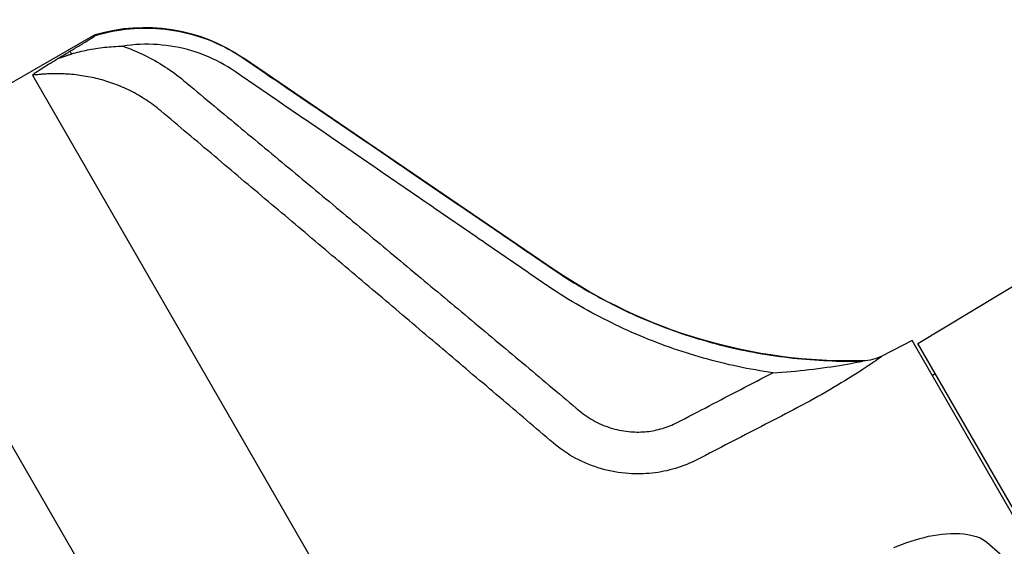
# Model space of a CAD drawing. Units: millimetres. Extents: x -6490 to 31861, y 6256 to 45060.
# Drawn here: x 15685 to 15798, y 22615 to 22676 of the extents above; entities that cross this region are included whole.
import ezdxf

# ---------------------------------------------------------------- set-up
doc = ezdxf.new("R2010")
doc.units = ezdxf.units.MM
doc.layers.add('seadmed', color=162, linetype='Continuous')

# ---------------------------------------------------------------- blocks, each defined once
blk = doc.blocks.new('*U44')
for p, q in [((-422.48, 362.85), (-422.53, 362.74)), ((-395.02, 347), (-422.48, 362.85)), ((-474.88, 336), (-439.39, 360.19)), ((-439.41, 360.14), (-439.39, 360.19)), ((-415.34, 358.19), (-461.7, 277.88)), ((-394.03, 348.72), (-445.77, 259.1)), ((-516.4, 327.57), (-537.45, 340.32)), ((-516.4, 327.57), (-534.88, 338.76)), ((-474.89, 335.97), (-474.88, 336)), ((-541.88, 283.43), (-516.4, 327.57)), ((-529.14, 305.5), (-516.4, 327.57)), ((-528.8, 305.3), (-515.74, 327.91)), ((-515.74, 327.91), (-512.27, 326.14)), ((-512.28, 326.13), (-512.27, 326.14)), ((-510.12, 325.6), (-510.13, 325.58)), ((-518.39, 324.12), (-518.05, 323.92))]:
    blk.add_line(p, q)
at = {"flags": 128}
for points in [[(-422.53, 362.74), (-423.01, 362.88), (-423.5, 363.01), (-423.99, 363.12), (-424.48, 363.22), (-424.97, 363.31), (-425.47, 363.39), (-425.96, 363.45), (-426.46, 363.51), (-426.96, 363.54), (-427.47, 363.57), (-427.97, 363.58), (-428.47, 363.58), (-428.98, 363.57), (-429.48, 363.55), (-429.98, 363.51), (-430.48, 363.46), (-430.99, 363.39), (-431.48, 363.32), (-431.98, 363.23), (-432.48, 363.13), (-432.97, 363.01), (-433.46, 362.89), (-433.94, 362.75), (-434.42, 362.6), (-434.9, 362.43), (-435.38, 362.26), (-435.85, 362.07), (-436.32, 361.87), (-436.78, 361.65), (-437.24, 361.43), (-437.69, 361.19), (-438.13, 360.95), (-438.57, 360.69), (-438.99, 360.42), (-439.41, 360.14)], [(-419.61, 360.93), (-419.75, 361.01), (-419.89, 361.1), (-420.03, 361.18), (-420.17, 361.26), (-420.3, 361.35), (-420.44, 361.43), (-420.58, 361.51), (-420.71, 361.59), (-420.85, 361.68), (-420.99, 361.76), (-421.13, 361.85), (-421.28, 361.94), (-421.42, 362.02), (-421.56, 362.11), (-421.69, 362.19), (-421.82, 362.27), (-421.95, 362.35), (-422.06, 362.42), (-422.18, 362.5), (-422.29, 362.57), (-422.38, 362.63), (-422.46, 362.68), (-422.52, 362.72), (-422.53, 362.74)], [(-438.49, 358.6), (-438.07, 358.88), (-437.65, 359.15), (-437.21, 359.4), (-436.77, 359.65), (-436.33, 359.88), (-435.87, 360.09), (-435.41, 360.3), (-434.95, 360.49), (-434.48, 360.67), (-434, 360.83), (-433.52, 360.98), (-433.04, 361.12), (-432.56, 361.25), (-432.07, 361.35), (-431.58, 361.45), (-431.09, 361.53), (-430.6, 361.6), (-430.1, 361.65), (-429.6, 361.69), (-429.11, 361.72), (-428.61, 361.73), (-428.11, 361.73), (-427.62, 361.72), (-427.12, 361.69), (-426.63, 361.64), (-426.14, 361.58), (-425.65, 361.51)], [(-425.65, 361.51), (-425.96, 361.4), (-426.28, 361.29), (-426.59, 361.16), (-426.89, 361.04), (-427.2, 360.91), (-427.51, 360.77), (-427.81, 360.63), (-428.11, 360.49), (-428.41, 360.34), (-428.71, 360.19), (-429, 360.03), (-429.3, 359.87), (-429.59, 359.7), (-429.87, 359.53), (-430.16, 359.35), (-430.44, 359.17), (-430.72, 358.99), (-430.99, 358.8), (-431.27, 358.61), (-431.54, 358.42), (-431.8, 358.22), (-432.07, 358.01), (-432.33, 357.81), (-432.58, 357.6)], [(-419.82, 360.64), (-420.03, 360.7), (-420.25, 360.76), (-420.47, 360.82), (-420.69, 360.88), (-420.92, 360.94), (-421.15, 360.99), (-421.38, 361.04), (-421.61, 361.09), (-421.85, 361.14), (-422.08, 361.18), (-422.32, 361.22), (-422.57, 361.26), (-422.81, 361.3), (-423.06, 361.33), (-423.31, 361.36), (-423.56, 361.39), (-423.82, 361.42), (-424.07, 361.44), (-424.33, 361.46), (-424.59, 361.48), (-424.86, 361.49), (-425.12, 361.5), (-425.38, 361.51), (-425.65, 361.51)], [(-418.27, 360.13), (-418.33, 360.16), (-418.39, 360.19), (-418.44, 360.23), (-418.5, 360.26), (-418.55, 360.3), (-418.61, 360.33), (-418.67, 360.36), (-418.72, 360.4), (-418.78, 360.43), (-418.84, 360.46), (-418.89, 360.5), (-418.95, 360.53), (-419, 360.56), (-419.06, 360.6), (-419.11, 360.63), (-419.17, 360.66), (-419.23, 360.7), (-419.28, 360.73), (-419.34, 360.76), (-419.39, 360.8), (-419.45, 360.83), (-419.5, 360.86), (-419.56, 360.9), (-419.61, 360.93)], [(-439.41, 360.14), (-439.83, 359.86), (-440.25, 359.57), (-440.67, 359.29), (-441.08, 359), (-441.5, 358.72), (-441.92, 358.44), (-442.33, 358.15), (-442.75, 357.87), (-443.17, 357.58), (-443.59, 357.3), (-444, 357.02), (-444.42, 356.73), (-444.84, 356.45), (-445.26, 356.16), (-445.67, 355.88), (-446.09, 355.6), (-446.51, 355.31), (-446.92, 355.03), (-447.34, 354.74), (-447.76, 354.46), (-448.18, 354.17), (-448.59, 353.89), (-449.01, 353.61), (-449.43, 353.32), (-449.85, 353.04), (-450.26, 352.75), (-450.68, 352.47), (-451.1, 352.18), (-451.51, 351.9), (-451.93, 351.62), (-452.35, 351.33), (-452.77, 351.05), (-453.18, 350.76), (-453.6, 350.48), (-454.02, 350.2), (-454.44, 349.91), (-454.85, 349.63), (-455.27, 349.34), (-455.69, 349.06), (-456.11, 348.77), (-456.52, 348.49), (-456.94, 348.2), (-457.36, 347.92), (-457.78, 347.64), (-458.19, 347.35), (-458.61, 347.07), (-459.03, 346.78), (-459.45, 346.5), (-459.86, 346.21), (-460.28, 345.93), (-460.7, 345.65), (-461.12, 345.36), (-461.53, 345.08), (-461.95, 344.79), (-462.37, 344.51), (-462.79, 344.22), (-463.2, 343.94), (-463.62, 343.65), (-464.04, 343.37), (-464.45, 343.09), (-464.87, 342.8), (-465.29, 342.52), (-465.71, 342.23), (-466.12, 341.95), (-466.54, 341.66), (-466.96, 341.38), (-467.38, 341.09), (-467.79, 340.81), (-468.21, 340.53), (-468.63, 340.24), (-469.05, 339.96), (-469.46, 339.67), (-469.88, 339.39), (-470.3, 339.1), (-470.72, 338.82), (-471.13, 338.53), (-471.55, 338.25), (-471.97, 337.97), (-472.39, 337.68), (-472.8, 337.4), (-473.22, 337.11), (-473.64, 336.83), (-474.06, 336.54), (-474.47, 336.26), (-474.89, 335.97)], [(-418.27, 360.13), (-418.34, 360.15), (-418.4, 360.17), (-418.47, 360.19), (-418.53, 360.22), (-418.59, 360.24), (-418.66, 360.26), (-418.72, 360.28), (-418.79, 360.3), (-418.85, 360.33), (-418.92, 360.35), (-418.98, 360.37), (-419.05, 360.39), (-419.11, 360.41), (-419.17, 360.43), (-419.24, 360.45), (-419.3, 360.48), (-419.37, 360.5), (-419.43, 360.52), (-419.5, 360.54), (-419.56, 360.56), (-419.62, 360.58), (-419.69, 360.6), (-419.75, 360.62), (-419.82, 360.64)], [(-415.34, 358.19), (-415.34, 358.2), (-415.35, 358.22), (-415.37, 358.25), (-415.4, 358.28), (-415.44, 358.32), (-415.49, 358.36), (-415.55, 358.41), (-415.62, 358.46), (-415.69, 358.51), (-415.78, 358.57), (-415.87, 358.63), (-415.97, 358.7), (-416.1, 358.78), (-416.23, 358.87), (-416.39, 358.97), (-416.56, 359.08), (-416.76, 359.2), (-416.96, 359.33), (-417.18, 359.46), (-417.39, 359.59), (-417.61, 359.73), (-417.83, 359.86), (-418.05, 359.99), (-418.27, 360.13)], [(-473.83, 334.36), (-473.41, 334.64), (-472.99, 334.93), (-472.58, 335.21), (-472.16, 335.5), (-471.75, 335.78), (-471.33, 336.07), (-470.92, 336.35), (-470.5, 336.64), (-470.08, 336.93), (-469.67, 337.21), (-469.25, 337.5), (-468.84, 337.78), (-468.42, 338.07), (-468, 338.35), (-467.59, 338.64), (-467.17, 338.92), (-466.76, 339.21), (-466.34, 339.49), (-465.93, 339.78), (-465.51, 340.07), (-465.09, 340.35), (-464.68, 340.64), (-464.26, 340.92), (-463.85, 341.21), (-463.43, 341.49), (-463.01, 341.78), (-462.6, 342.06), (-462.18, 342.35), (-461.77, 342.63), (-461.35, 342.92), (-460.94, 343.2), (-460.52, 343.49), (-460.1, 343.78), (-459.69, 344.06), (-459.27, 344.35), (-458.86, 344.63), (-458.44, 344.92), (-458.03, 345.2), (-457.61, 345.49), (-457.19, 345.77), (-456.78, 346.06), (-456.36, 346.34), (-455.95, 346.63), (-455.53, 346.91), (-455.11, 347.2), (-454.7, 347.48), (-454.28, 347.77), (-453.87, 348.06), (-453.45, 348.34), (-453.04, 348.63), (-452.62, 348.91), (-452.2, 349.2), (-451.79, 349.48), (-451.37, 349.77), (-450.96, 350.05), (-450.54, 350.34), (-450.13, 350.62), (-449.71, 350.91), (-449.29, 351.19), (-448.88, 351.48), (-448.46, 351.76), (-448.05, 352.05), (-447.63, 352.33), (-447.22, 352.62), (-446.8, 352.9), (-446.39, 353.19), (-445.97, 353.47), (-445.55, 353.76), (-445.14, 354.04), (-444.72, 354.33), (-444.31, 354.61), (-443.89, 354.9), (-443.48, 355.18), (-443.06, 355.47), (-442.64, 355.75), (-442.23, 356.04), (-441.81, 356.32), (-441.4, 356.61), (-440.98, 356.89), (-440.57, 357.18), (-440.15, 357.46), (-439.74, 357.75), (-439.32, 358.03), (-438.9, 358.32), (-438.49, 358.6)], [(-432.58, 357.6), (-432.97, 357.28), (-433.36, 356.95), (-433.74, 356.63), (-434.13, 356.31), (-434.52, 355.99), (-434.91, 355.67), (-435.29, 355.35), (-435.68, 355.03), (-436.07, 354.7), (-436.45, 354.38), (-436.84, 354.06), (-437.23, 353.74), (-437.61, 353.42), (-438, 353.1), (-438.39, 352.78), (-438.77, 352.45), (-439.16, 352.13), (-439.55, 351.81), (-439.93, 351.49), (-440.32, 351.17), (-440.71, 350.85), (-441.09, 350.52), (-441.48, 350.2), (-441.87, 349.88), (-442.26, 349.56), (-442.64, 349.24), (-443.03, 348.92), (-443.42, 348.59), (-443.8, 348.27), (-444.19, 347.95), (-444.58, 347.63), (-444.96, 347.31), (-445.35, 346.99), (-445.74, 346.66), (-446.12, 346.34), (-446.51, 346.02), (-446.9, 345.7), (-447.28, 345.38), (-447.67, 345.06), (-448.06, 344.73), (-448.44, 344.41), (-448.83, 344.09), (-449.22, 343.77), (-449.6, 343.45), (-449.99, 343.12), (-450.38, 342.8), (-450.76, 342.48), (-451.15, 342.16), (-451.54, 341.84), (-451.92, 341.51), (-452.31, 341.19), (-452.7, 340.87), (-453.08, 340.55), (-453.47, 340.23), (-453.86, 339.9), (-454.24, 339.58), (-454.63, 339.26), (-455.02, 338.94), (-455.4, 338.62), (-455.79, 338.29), (-456.18, 337.97), (-456.56, 337.65), (-456.95, 337.33), (-457.34, 337), (-457.72, 336.68), (-458.11, 336.36), (-458.5, 336.04), (-458.88, 335.71), (-459.27, 335.39), (-459.66, 335.07), (-460.04, 334.75), (-460.43, 334.43), (-460.82, 334.1), (-461.2, 333.78), (-461.59, 333.46), (-461.97, 333.14), (-462.36, 332.81), (-462.75, 332.49), (-463.13, 332.17), (-463.52, 331.84), (-463.91, 331.52), (-464.29, 331.2), (-464.68, 330.88), (-465.07, 330.55), (-465.45, 330.23), (-465.84, 329.91), (-466.22, 329.59), (-466.61, 329.26), (-467, 328.94), (-467.38, 328.62), (-467.77, 328.29), (-468.15, 327.97), (-468.54, 327.65), (-468.93, 327.32), (-469.31, 327), (-469.7, 326.68), (-470.08, 326.36), (-470.47, 326.03), (-470.86, 325.71), (-471.24, 325.39), (-471.63, 325.06), (-472.01, 324.74), (-472.4, 324.42), (-472.78, 324.09), (-473.17, 323.77), (-473.56, 323.44), (-473.94, 323.12), (-474.33, 322.8), (-474.71, 322.47), (-475.1, 322.15), (-475.48, 321.83), (-475.87, 321.5), (-476.25, 321.18), (-476.64, 320.85), (-477.02, 320.53), (-477.41, 320.21), (-477.79, 319.88)], [(-424.61, 357.23), (-424.39, 357.31), (-424.17, 357.38), (-423.95, 357.46), (-423.72, 357.53), (-423.5, 357.59), (-423.27, 357.66), (-423.05, 357.72), (-422.82, 357.78), (-422.59, 357.83), (-422.36, 357.89), (-422.13, 357.94), (-421.9, 357.99), (-421.67, 358.03), (-421.43, 358.07), (-421.2, 358.11), (-420.97, 358.15), (-420.73, 358.18), (-420.5, 358.21), (-420.27, 358.24), (-420.04, 358.27), (-419.8, 358.29), (-419.57, 358.31), (-419.34, 358.33), (-419.11, 358.34)], [(-419.11, 358.34), (-418.95, 358.35), (-418.79, 358.36), (-418.63, 358.36), (-418.47, 358.37), (-418.31, 358.37), (-418.16, 358.37), (-418, 358.37), (-417.84, 358.37), (-417.68, 358.37), (-417.52, 358.37), (-417.36, 358.36), (-417.21, 358.36), (-417.05, 358.35), (-416.89, 358.34), (-416.74, 358.33), (-416.58, 358.32), (-416.42, 358.31), (-416.27, 358.3), (-416.11, 358.28), (-415.96, 358.26), (-415.8, 358.25), (-415.65, 358.23), (-415.49, 358.21), (-415.34, 358.19)], [(-429.97, 354.14), (-429.77, 354.3), (-429.57, 354.46), (-429.36, 354.62), (-429.16, 354.78), (-428.95, 354.93), (-428.74, 355.09), (-428.52, 355.23), (-428.31, 355.38), (-428.09, 355.52), (-427.87, 355.66), (-427.65, 355.79), (-427.42, 355.92), (-427.2, 356.05), (-426.97, 356.18), (-426.74, 356.3), (-426.51, 356.42), (-426.28, 356.53), (-426.04, 356.64), (-425.81, 356.75), (-425.57, 356.85), (-425.33, 356.95), (-425.09, 357.05), (-424.85, 357.14), (-424.61, 357.23)], [(-474.77, 316.23), (-474.39, 316.55), (-474.01, 316.88), (-473.63, 317.2), (-473.25, 317.53), (-472.87, 317.85), (-472.49, 318.18), (-472.1, 318.5), (-471.72, 318.83), (-471.34, 319.15), (-470.96, 319.48), (-470.58, 319.8), (-470.19, 320.13), (-469.81, 320.45), (-469.43, 320.78), (-469.05, 321.1), (-468.67, 321.43), (-468.28, 321.75), (-467.9, 322.08), (-467.52, 322.4), (-467.14, 322.73), (-466.76, 323.05), (-466.37, 323.37), (-465.99, 323.7), (-465.61, 324.02), (-465.23, 324.35), (-464.84, 324.67), (-464.46, 325), (-464.08, 325.32), (-463.7, 325.65), (-463.31, 325.97), (-462.93, 326.29), (-462.55, 326.62), (-462.16, 326.94), (-461.78, 327.27), (-461.4, 327.59), (-461.02, 327.92), (-460.63, 328.24), (-460.25, 328.57), (-459.87, 328.89), (-459.48, 329.21), (-459.1, 329.54), (-458.72, 329.86), (-458.34, 330.19), (-457.95, 330.51), (-457.57, 330.83), (-457.19, 331.16), (-456.8, 331.48), (-456.42, 331.81), (-456.04, 332.13), (-455.65, 332.45), (-455.27, 332.78), (-454.89, 333.1), (-454.5, 333.43), (-454.12, 333.75), (-453.74, 334.07), (-453.36, 334.4), (-452.97, 334.72), (-452.59, 335.05), (-452.21, 335.37), (-451.82, 335.69), (-451.44, 336.02), (-451.06, 336.34), (-450.67, 336.67), (-450.29, 336.99), (-449.91, 337.31), (-449.52, 337.64), (-449.14, 337.96), (-448.76, 338.29), (-448.37, 338.61), (-447.99, 338.93), (-447.61, 339.26), (-447.22, 339.58), (-446.84, 339.9), (-446.46, 340.23), (-446.07, 340.55), (-445.69, 340.87), (-445.31, 341.2), (-444.92, 341.52), (-444.54, 341.85), (-444.16, 342.17), (-443.77, 342.49), (-443.39, 342.82), (-443.01, 343.14), (-442.62, 343.46), (-442.24, 343.79), (-441.86, 344.11), (-441.47, 344.43), (-441.09, 344.76), (-440.71, 345.08), (-440.32, 345.4), (-439.94, 345.73), (-439.55, 346.05), (-439.17, 346.38), (-438.79, 346.7), (-438.4, 347.02), (-438.02, 347.35), (-437.64, 347.67), (-437.25, 347.99), (-436.87, 348.32), (-436.49, 348.64), (-436.1, 348.96), (-435.72, 349.29), (-435.34, 349.61), (-434.95, 349.93), (-434.57, 350.26), (-434.19, 350.58), (-433.8, 350.9), (-433.42, 351.23), (-433.04, 351.55), (-432.65, 351.87), (-432.27, 352.2), (-431.89, 352.52), (-431.5, 352.84), (-431.12, 353.17), (-430.73, 353.49), (-430.35, 353.81), (-429.97, 354.14)], [(-475.03, 335.88), (-475.45, 335.6), (-475.87, 335.32), (-476.29, 335.05), (-476.71, 334.78), (-477.13, 334.52), (-477.56, 334.26), (-477.99, 334), (-478.43, 333.74), (-478.86, 333.49), (-479.3, 333.24), (-479.74, 333), (-480.18, 332.76), (-480.62, 332.52), (-481.07, 332.29), (-481.52, 332.06), (-481.97, 331.83), (-482.42, 331.61), (-482.88, 331.39), (-483.33, 331.17), (-483.79, 330.96), (-484.25, 330.75), (-484.71, 330.55), (-485.17, 330.35), (-485.64, 330.16), (-486.11, 329.96), (-486.57, 329.78), (-487.04, 329.59), (-487.52, 329.41), (-487.99, 329.24), (-488.46, 329.06), (-488.94, 328.9), (-489.41, 328.73), (-489.89, 328.57), (-490.37, 328.42), (-490.85, 328.27), (-491.33, 328.12), (-491.81, 327.98), (-492.3, 327.84), (-492.78, 327.7), (-493.26, 327.57), (-493.75, 327.44), (-494.24, 327.32), (-494.72, 327.2), (-495.21, 327.09), (-495.7, 326.98), (-496.19, 326.87), (-496.68, 326.77), (-497.17, 326.67), (-497.66, 326.58), (-498.15, 326.49), (-498.64, 326.4), (-499.14, 326.32), (-499.63, 326.24), (-500.13, 326.17), (-500.63, 326.1), (-501.12, 326.04), (-501.62, 325.98), (-502.12, 325.92), (-502.62, 325.87), (-503.12, 325.82), (-503.62, 325.78), (-504.12, 325.74), (-504.62, 325.7), (-505.12, 325.67), (-505.62, 325.64), (-506.12, 325.62), (-506.62, 325.6), (-507.12, 325.58), (-507.62, 325.57), (-508.13, 325.57), (-508.63, 325.56), (-509.13, 325.57), (-509.63, 325.57), (-510.13, 325.58)], [(-474.89, 335.97), (-474.9, 335.97), (-474.9, 335.97), (-474.91, 335.96), (-474.92, 335.96), (-474.92, 335.95), (-474.93, 335.95), (-474.93, 335.95), (-474.94, 335.94), (-474.95, 335.94), (-474.95, 335.93), (-474.96, 335.93), (-474.96, 335.93), (-474.97, 335.92), (-474.97, 335.92), (-474.98, 335.91), (-474.99, 335.91), (-474.99, 335.91), (-475, 335.9), (-475, 335.9), (-475.01, 335.89), (-475.02, 335.89), (-475.02, 335.89), (-475.03, 335.88), (-475.03, 335.88)], [(-499.85, 324.24), (-499.35, 324.31), (-498.85, 324.39), (-498.35, 324.47), (-497.85, 324.56), (-497.35, 324.65), (-496.85, 324.74), (-496.35, 324.84), (-495.86, 324.95), (-495.36, 325.05), (-494.87, 325.16), (-494.38, 325.28), (-493.88, 325.4), (-493.39, 325.52), (-492.9, 325.65), (-492.41, 325.78), (-491.92, 325.92), (-491.43, 326.06), (-490.94, 326.2), (-490.45, 326.35), (-489.97, 326.5), (-489.48, 326.66), (-489, 326.82), (-488.51, 326.98), (-488.03, 327.15), (-487.55, 327.32), (-487.07, 327.5), (-486.59, 327.68), (-486.12, 327.87), (-485.64, 328.05), (-485.17, 328.25), (-484.7, 328.44), (-484.23, 328.64), (-483.76, 328.85), (-483.29, 329.05), (-482.83, 329.26), (-482.37, 329.48), (-481.9, 329.7), (-481.45, 329.92), (-480.99, 330.15), (-480.53, 330.38), (-480.08, 330.61), (-479.63, 330.85), (-479.18, 331.09), (-478.73, 331.34), (-478.29, 331.58), (-477.84, 331.84), (-477.4, 332.09), (-476.97, 332.35), (-476.53, 332.61), (-476.1, 332.88), (-475.67, 333.15), (-475.24, 333.42), (-474.81, 333.7), (-474.39, 333.97), (-473.97, 334.26)], [(-473.97, 334.26), (-473.97, 334.26), (-473.96, 334.27), (-473.95, 334.27), (-473.95, 334.27), (-473.94, 334.28), (-473.94, 334.28), (-473.93, 334.29), (-473.92, 334.29), (-473.92, 334.29), (-473.91, 334.3), (-473.91, 334.3), (-473.9, 334.31), (-473.89, 334.31), (-473.89, 334.31), (-473.88, 334.32), (-473.87, 334.32), (-473.87, 334.33), (-473.86, 334.33), (-473.86, 334.34), (-473.85, 334.34), (-473.84, 334.34), (-473.84, 334.35), (-473.83, 334.35), (-473.83, 334.36)], [(-512.28, 326.13), (-512.25, 326.09), (-512.17, 326.02), (-512.03, 325.91), (-511.84, 325.78), (-511.6, 325.61), (-511.34, 325.43), (-511.04, 325.23), (-510.73, 325.02), (-510.39, 324.79), (-510.03, 324.56), (-509.66, 324.32), (-509.27, 324.08), (-508.88, 323.83), (-508.47, 323.58), (-508.06, 323.32), (-507.64, 323.07), (-507.21, 322.81), (-506.77, 322.55), (-506.33, 322.29), (-505.89, 322.03), (-505.44, 321.77), (-504.98, 321.52), (-504.52, 321.26), (-504.06, 321.01), (-503.6, 320.75), (-503.13, 320.5), (-502.66, 320.26), (-502.19, 320.01)], [(-499.85, 324.24), (-500.36, 324.27), (-500.88, 324.3), (-501.4, 324.34), (-501.92, 324.39), (-502.44, 324.43), (-502.95, 324.48), (-503.47, 324.54), (-503.98, 324.6), (-504.5, 324.66), (-505, 324.72), (-505.51, 324.79), (-506, 324.86), (-506.49, 324.93), (-506.97, 325), (-507.44, 325.08), (-507.89, 325.15), (-508.32, 325.23), (-508.73, 325.3), (-509.1, 325.37), (-509.44, 325.44), (-509.72, 325.49), (-509.94, 325.54), (-510.08, 325.57), (-510.13, 325.58)], [(-488.91, 318.56), (-489.37, 318.8), (-489.82, 319.03), (-490.28, 319.27), (-490.73, 319.51), (-491.19, 319.74), (-491.64, 319.98), (-492.1, 320.21), (-492.56, 320.45), (-493.01, 320.69), (-493.47, 320.92), (-493.92, 321.16), (-494.38, 321.4), (-494.83, 321.63), (-495.29, 321.87), (-495.75, 322.11), (-496.2, 322.34), (-496.66, 322.58), (-497.11, 322.82), (-497.57, 323.05), (-498.03, 323.29), (-498.48, 323.53), (-498.94, 323.76), (-499.39, 324), (-499.85, 324.24)], [(-502.19, 320.01), (-501.73, 319.77), (-501.28, 319.54), (-500.82, 319.3), (-500.36, 319.07), (-499.91, 318.83), (-499.45, 318.59), (-499, 318.36), (-498.54, 318.12), (-498.08, 317.88), (-497.63, 317.65), (-497.17, 317.41), (-496.72, 317.18), (-496.26, 316.94), (-495.8, 316.7), (-495.35, 316.47), (-494.89, 316.23), (-494.44, 316), (-493.98, 315.76), (-493.52, 315.52), (-493.07, 315.29), (-492.61, 315.05), (-492.15, 314.81), (-491.7, 314.58), (-491.24, 314.34)], [(-477.79, 319.88), (-478, 319.71), (-478.21, 319.55), (-478.42, 319.39), (-478.64, 319.24), (-478.86, 319.09), (-479.09, 318.95), (-479.32, 318.82), (-479.55, 318.69), (-479.79, 318.56), (-480.03, 318.45), (-480.27, 318.34), (-480.52, 318.23), (-480.77, 318.14), (-481.02, 318.05), (-481.27, 317.96), (-481.53, 317.88), (-481.79, 317.81), (-482.05, 317.75), (-482.31, 317.69), (-482.58, 317.64), (-482.84, 317.59), (-483.11, 317.56), (-483.38, 317.53), (-483.64, 317.51)], [(-483.64, 317.51), (-483.87, 317.49), (-484.1, 317.48), (-484.32, 317.47), (-484.55, 317.47), (-484.78, 317.48), (-485, 317.49), (-485.23, 317.5), (-485.46, 317.52), (-485.68, 317.55), (-485.9, 317.58), (-486.13, 317.62), (-486.35, 317.66), (-486.57, 317.71), (-486.79, 317.76), (-487.01, 317.82), (-487.23, 317.88), (-487.45, 317.95), (-487.66, 318.02), (-487.88, 318.1), (-488.09, 318.18), (-488.3, 318.27), (-488.5, 318.36), (-488.71, 318.46), (-488.91, 318.56)], [(-483.37, 312.72), (-482.97, 312.76), (-482.58, 312.8), (-482.19, 312.85), (-481.8, 312.92), (-481.41, 312.99), (-481.03, 313.08), (-480.65, 313.17), (-480.27, 313.28), (-479.89, 313.39), (-479.52, 313.52), (-479.15, 313.65), (-478.78, 313.8), (-478.42, 313.95), (-478.07, 314.11), (-477.71, 314.28), (-477.36, 314.46), (-477.02, 314.65), (-476.68, 314.85), (-476.35, 315.06), (-476.02, 315.28), (-475.7, 315.5), (-475.38, 315.74), (-475.08, 315.98), (-474.77, 316.23)], [(-491.24, 314.34), (-490.94, 314.19), (-490.63, 314.04), (-490.32, 313.91), (-490.01, 313.77), (-489.69, 313.65), (-489.37, 313.53), (-489.05, 313.42), (-488.72, 313.32), (-488.4, 313.23), (-488.07, 313.14), (-487.74, 313.06), (-487.41, 312.99), (-487.08, 312.92), (-486.74, 312.87), (-486.41, 312.82), (-486.07, 312.78), (-485.73, 312.74), (-485.39, 312.72), (-485.06, 312.7), (-484.72, 312.69), (-484.38, 312.69), (-484.04, 312.69), (-483.7, 312.7), (-483.37, 312.72)], [(-513.67, 304.29), (-514.15, 304.49), (-514.64, 304.68), (-515.13, 304.86), (-515.62, 305.03), (-516.12, 305.18), (-516.62, 305.32), (-517.12, 305.45), (-517.63, 305.57), (-518.13, 305.66), (-518.64, 305.75), (-519.14, 305.82), (-519.64, 305.86), (-520.15, 305.89), (-520.65, 305.9), (-521.15, 305.89), (-521.64, 305.85), (-522.12, 305.78), (-522.59, 305.68), (-523.05, 305.55), (-523.49, 305.38), (-523.9, 305.17), (-524.27, 304.91), (-525.78, 303.56)]]:
    blk.add_lwpolyline(points, dxfattribs=at)
for centre, radius, start, end in [((-428.12, 343.66), 20, 73.5964, 124.2773), ((-508.67, 385.58), 60, 268.6128, 304.2773), ((-510, 330.59), 5, 243, 268.6128)]:
    blk.add_arc(centre, radius, start, end)
for centre, major_axis, ratio, start_param, end_param in [((-420.02, 359.57), (0.93, 1.77), 0.18256, 0.799473, 1.021467), ((-510.01, 330.58), (4.33, -2.5), 0.999478, 4.764749, 5.211777)]:
    blk.add_ellipse(centre, major_axis=major_axis, ratio=ratio, start_param=start_param, end_param=end_param)

msp = doc.modelspace()

# ---------------------------------------------------------------- block references
at = {"layer": 'seadmed', "xscale": -1}
msp.add_blockref('*U44', (15271.61, 22310.99), dxfattribs=at)

doc.saveas('drawing.dxf')
